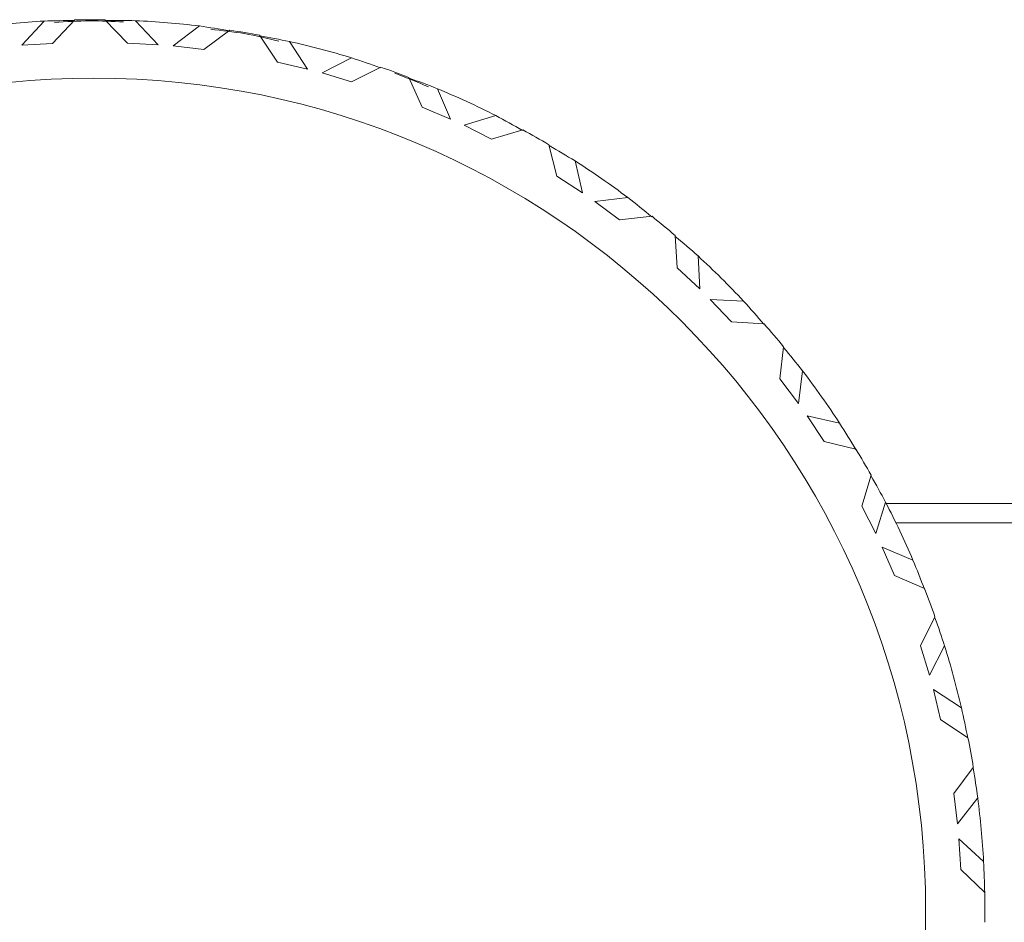
# Model space of a CAD drawing. Units: inches. Extents: x 0.2 to 10.8, y 0.2 to 8.4.
# Drawn here: x 3.5 to 3.5, y 3.8 to 3.8 of the extents above; entities that cross this region are included whole.
import ezdxf

# ---------------------------------------------------------------- set-up
doc = ezdxf.new("R2010")
doc.units = ezdxf.units.IN
doc.header["$MEASUREMENT"] = 0

msp = doc.modelspace()

# ---------------------------------------------------------------- linework, layer by layer
at = {"color": 7, "linetype": 'Continuous', "lineweight": 15}
for p, q in [((3.472361935898829, 3.823859638742634), (3.472949329113213, 3.824496714716411)), ((3.473757526443515, 3.824527734358069), (3.473169106574325, 3.823907414857386)), ((3.474545337342656, 3.824531107652434), (3.475141457122896, 3.823915884759541)), ((3.475948921128337, 3.823875075230977), (3.475353754670417, 3.824507054596963)), ((3.476341763256857, 3.823842405608379), (3.477032701941742, 3.8243674662095)), ((3.477834006018341, 3.824257687477674), (3.477144900645612, 3.82374931001716)), ((3.478610450382123, 3.824124222352808), (3.479088798189542, 3.823415207210078)), ((3.472361935898829, 3.823859638742634), (3.473169106574325, 3.823907414857386)), ((3.475141457122896, 3.823915884759541), (3.475948921128337, 3.823875075230977)), ((3.476341763256857, 3.823842405608379), (3.477144900645612, 3.82374931001716)), ((3.479876975751114, 3.82323480929405), (3.479402441232978, 3.8239601775812)), ((3.480258158014331, 3.823134417120456), (3.481031595746179, 3.823531182536988)), ((3.479088798189542, 3.823415207210078), (3.479876975751114, 3.82323480929405)), ((3.481801733516148, 3.823283942059797), (3.48103291573093, 3.822903309790227)), ((3.480258158014331, 3.823134417120456), (3.48103291573093, 3.822903309790227)), ((3.482543124951531, 3.823017745134927), (3.482889254286349, 3.822236790823244)), ((3.483634092348583, 3.821922304456218), (3.483294636270008, 3.82271865859)), ((3.482889254286349, 3.822236790823244), (3.483634092348583, 3.821922304456218)), ((3.483992101546163, 3.821757269696047), (3.484824571929394, 3.822013346737823)), ((3.483992101546163, 3.821757269696047), (3.48471493986254, 3.821395117212997)), ((3.485540003664666, 3.821636161095104), (3.48471493986254, 3.821395117212997)), ((3.486223975763362, 3.821245262277467), (3.486427326747567, 3.820416458518545)), ((3.487106312237202, 3.819977416923725), (3.486912054481285, 3.820820263853752)), ((3.486427326747567, 3.820416458518545), (3.487106312237202, 3.819977416923725)), ((3.487430148496218, 3.819752726186038), (3.488296278490611, 3.819860048279577)), ((3.487430148496218, 3.819752726186038), (3.488079140999001, 3.81927060175558)), ((3.488935371107758, 3.819364357339174), (3.488079140999001, 3.81927060175558)), ((3.489541024111203, 3.818860673157777), (3.489595583480928, 3.818009502990567)), ((3.490187963304373, 3.817459216014196), (3.490144843802493, 3.8183226327066)), ((3.489595583480928, 3.818009502990567), (3.490187963304373, 3.817459216014196)), ((3.490467946736647, 3.817181725886452), (3.491341336647172, 3.817136699739932)), ((3.490467946736647, 3.817181725886452), (3.491023220322079, 3.816594259339583)), ((3.491884583704869, 3.816537573327758), (3.491023220322079, 3.816594259339583)), ((3.492393657824001, 3.815936393605971), (3.492297592267092, 3.815089036728043)), ((3.492785399965229, 3.814444297509459), (3.492894812034625, 3.815301700937995)), ((3.492297592267092, 3.815089036728043), (3.492785399965229, 3.814444297509459)), ((3.493012877337391, 3.814122404561327), (3.493867200801507, 3.81392602016331)), ((3.493012877337391, 3.814122404561327), (3.493457858863594, 3.813447415692189)), ((3.494298102490361, 3.813241718068426), (3.493457858863594, 3.813447415692189)), ((3.494694977905622, 3.812561265929067), (3.494451367386498, 3.811743828705505)), ((3.49481993646209, 3.811024180352277), (3.495078360143425, 3.81184920748816)), ((3.495094199960441, 3.811818591175176), (4.078208317109735, 3.811818591175176)), ((3.494451367386498, 3.811743828705505), (3.49481993646209, 3.811024180352277)), ((4.056650472814458, 3.811304933775657), (3.495350570332163, 3.811304933775657)), ((3.494988014520438, 3.810667674470664), (3.495797018508088, 3.810325651755073)), ((3.494988014520438, 3.810667674470664), (3.495308917480007, 3.809925733041634)), ((3.496102521645557, 3.809576890404828), (3.495308917480007, 3.809925733041634)), ((3.496375171829212, 3.808837882275246), (3.495991496261465, 3.808075517748813)), ((3.495991496261465, 3.808075517748813), (3.496229386846666, 3.807302813341827)), ((3.496229386846666, 3.807302813341827), (3.496629195561375, 3.808070054478592)), ((3.496333078982139, 3.806922547734688), (3.497072270442936, 3.806444896585888)), ((3.496333078982139, 3.806922547734688), (3.496520223486896, 3.806136166819027)), ((3.497243135135759, 3.805654482383487), (3.496520223486896, 3.806136166819027)), ((3.497383346849355, 3.804879358004456), (3.496871192765802, 3.804195569236976)), ((3.496871192765802, 3.804195569236976), (3.496971364941938, 3.803393275171812)), ((3.496971364941938, 3.803393275171812), (3.497499945502397, 3.804079117248906)), ((3.497007297860172, 3.803000799705722), (3.497654090388369, 3.802401746626034)), ((3.497007297860172, 3.803000799705722), (3.497055110641167, 3.802193885693928)), ((3.497685183362514, 3.801593659294461), (3.497055110641167, 3.802193885693928))]:
    msp.add_line(p, q, dxfattribs=at)
msp.add_circle((3.47425642535688, 3.801123956391494), 0.02187404758217067, dxfattribs=at)
for centre, radius, start, end in [((3.474250780999906, 3.801109602281452), 0.02342329620396709, 93.18512476900426, 97.30692288739986), ((3.474251589162204, 3.80113834400218), 0.02339460790845157, 89.28056185748788, 91.2100999223559), ((3.474251962590766, 3.80108802029181), 0.02344493790933894, 83.18827080326767, 87.30639953027125), ((3.474267783999844, 3.80118564986374), 0.02334602448263921, 79.27979595104388, 81.21338312750567), ((3.474249212524887, 3.801082299322077), 0.02345107843484302, 73.18908707910236, 77.30601536808018), ((3.474273471406805, 3.801151266839431), 0.02337798200865918, 69.28395176276051, 71.21465166188858), ((3.474252594352947, 3.801093009905904), 0.0234398635456322, 63.19049814221472, 67.30938742411432), ((3.474305927180302, 3.801185588292252), 0.02333303243089678, 59.28419436628848, 61.21876620922357), ((3.474251536430086, 3.801091321109098), 0.02344184077982291, 53.19228846770136, 57.31077365945269), ((3.474270762976849, 3.801114984109089), 0.02341132962742787, 49.28782739368915, 51.21576330981232), ((3.474251389307508, 3.80109111859978), 0.02344199168581197, 43.1947481736, 47.31316479237751), ((3.474308811921501, 3.801138422355908), 0.02336753312685915, 39.29183429726635, 41.22347768606527), ((3.474270414592693, 3.801105694149394), 0.02341783057452287, 33.19293368655339, 37.31560518215349), ((3.47427123165338, 3.801105030112394), 0.02341740271813268, 29.28925454965822, 31.21670890018857), ((3.474225382553588, 3.801081624540406), 0.02346886270996136, 23.19643716045264, 27.30988962868897), ((3.474460094655497, 3.80117231809489), 0.02321705152970669, 19.2790686998674, 21.22307286574538), ((3.474124902238688, 3.801061619228611), 0.02357034964964826, 13.20241569028566, 17.29797717417218), ((3.474028565097417, 3.801054971252487), 0.02366583539005725, 9.299748105470261, 11.20689318052868), ((3.474390864728763, 3.801109700127238), 0.0232990783561241, 3.178958647877142, 7.322137302445684), ((3.473828209396588, 3.801097648759334), 0.02386212968831216, 359.2996877336512, 1.191065407477313)]:
    msp.add_arc(centre, radius, start, end, dxfattribs=at)
for major_axis, ratio, start_param, end_param in [((-0.01429239833568508, 0.0189331979585834), 0.9774934284140782, 5.646661155300166, 5.680837386198988), ((0.01612494628426564, 0.01747492735426714), 0.9775787489420094, 0.7604685609709116, 0.8000533472121015), ((-0.01429239833568508, 0.0189331979585834), 0.9774934284140782, 5.591501188290708, 5.629519221167153), ((0.01612494628426564, 0.01747492735426714), 0.9775787489420094, 0.7091503959390595, 0.7433266268378774), ((-0.01261358859674688, 0.02014451446070487), 0.9775632269621938, 5.559646681377349, 5.593822912276169), ((0.01755170810746965, 0.01597417406136969), 0.9775095104733889, 0.6735162189798705, 0.7118389593236963), ((-0.01261358859674688, 0.02014451446070487), 0.9775632269621938, 5.503195694795989, 5.542504747244325), ((0.01755170810746965, 0.01597417406136969), 0.9775095104733889, 0.6221980539480171, 0.6563742848468548), ((-0.01083266362362334, 0.02120451107624488), 0.9776297753947445, 5.472900412618889, 5.507076643517704), ((-0.01083266362362334, 0.02120451107624488), 0.9776297753947445, 5.415298551069818, 5.455758478485853), ((0.018840070120552, 0.01435608539368482), 0.9774386291504634, 0.5349704046754714, 0.5691466355743073), ((-0.008962858218986016, 0.02210348952547792), 0.9776911059094217, 5.386406061946015, 5.420582292844863), ((0.01998149956191764, 0.01263405870937939), 0.9773682519606318, 0.4474656244649107, 0.4816418553637542), ((-0.007018522165844754, 0.0228329520084718), 0.9777454276734727, 5.300139859961205, 5.334316090860035), ((0.02096882346286533, 0.0108219199812325), 0.9773005403917358, 0.3596903215196665, 0.3938665524184956), ((-0.005015003084506197, 0.02338577869690361), 0.9777911724674736, 5.21407130910672, 5.248247540005543), ((0.02179618021323293, 0.00893376958331471), 0.9772376024192774, 0.2716594137380933, 0.3058356446369384), ((-0.002968492347033003, 0.02375638887541953), 0.9778270326341066, 5.12816411829841, 5.162340349197213), ((0.02245895171982593, 0.006983853927903905), 0.9771814226487532, 0.1833957454219433, 0.2175719763207927), ((-0.0008958376949257385, 0.02394087719725579), 0.977851991286404, 5.042377289899784, 5.076553520798584), ((0.02295368427945954, 0.004986465377027738), 0.9771337933518182, 0.09492944487259544, 0.1291056757714466), ((0.00118567168861583, 0.02393711757059025), 0.9778653449011396, 4.956666328626819, 4.990842559525652), ((0.02327800651922418, 0.002955870664275828), 0.9770962495171053, 0.006297034664862068, 0.04047326556369806), ((0.003258540116850117, 0.02374482875766981), 0.9778667184911317, 4.870984540130179, 4.905160771029001)]:
    msp.add_ellipse((3.474240642621393, 3.800980099119774), major_axis=major_axis, ratio=ratio, start_param=start_param, end_param=end_param, dxfattribs=at)

doc.saveas('drawing.dxf')
